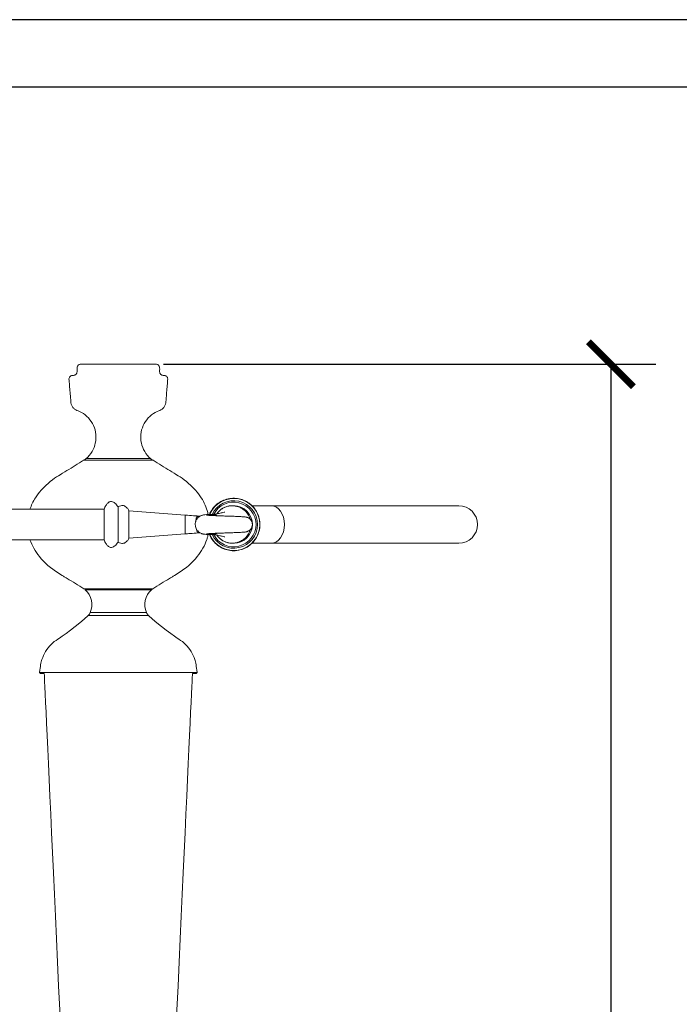
# Model space of a CAD drawing. Units: inches. Extents: x 0 to 2970, y 0 to 2100.
# Drawn here: x 2092 to 2443, y 1575 to 2100 of the extents above; entities that cross this region are included whole.
import ezdxf

# ---------------------------------------------------------------- set-up
doc = ezdxf.new("R2010")
doc.units = ezdxf.units.IN
doc.header["$MEASUREMENT"] = 0
doc.layers.get('Defpoints').update_dxf_attribs({"color": 251})
doc.styles.add('Text_Std', font='arial.ttf')
doc.dimstyles.new('Dim_Std', dxfattribs={"dimscale": 12, "dimtxt": 2, "dimasz": 2, "dimexe": 2, "dimexo": 2, "dimgap": 0.5, "dimtad": 1, "dimdec": 0, "dimzin": 0, "dimdsep": 46, "dimtxsty": 'Text_Std', "dimblk": 'ARCHTICK', "dimcen": 0.09, "dimclrd": 256, "dimclre": 256, "dimclrt": 256, "dimadec": 0, "dimazin": 0, "dimtfac": 1, "dimtdec": 0, "dimtmove": 2, "dimatfit": 3, "dimldrblk": 'CLOSEDBLANK', "dimfxl": 1, "dimtolj": 1, "dimtzin": 0, "dimlwd": -1, "dimlwe": -1, "dimarcsym": 1})

# ---------------------------------------------------------------- blocks, each defined once
blk = doc.blocks.new('_ArchTick')
at = {"color": 0, "linetype": 'ByBlock', "const_width": 0.15}
blk.add_lwpolyline([(-0.5, -0.5), (0.5, 0.5)], dxfattribs=at)
blk = doc.blocks.new('*D44')
at = {"transparency": 16777216}
for p, q in [((1925.73, 1830.84), (1779.32, 1830.84)), ((1803.32, 1830.84), (1803.32, 1125.79)), ((2120.24, 1125.79), (1779.32, 1125.79))]:
    blk.add_line(p, q, dxfattribs=at)
at = {"layer": 'Defpoints', "color": 0, "transparency": 16777216}
for p in [(1949.73, 1830.84), (1803.32, 1125.79), (2144.24, 1125.79)]:
    blk.add_point(p, dxfattribs=at)
at = {"transparency": 16777216, "xscale": 24, "yscale": 24, "zscale": 24}
for p, rotation in [((1803.32, 1830.84), 90), ((1803.32, 1125.79), 270)]:
    blk.add_blockref('_ArchTick', p, dxfattribs=dict(at, rotation=rotation))
at = {"transparency": 16777216, "insert": (1785.06, 1478.32), "char_height": 24, "attachment_point": 5, "rotation": 90, "style": 'Text_Std'}
blk.add_mtext('\\A1;705', dxfattribs=at)
blk = doc.blocks.new('_ClosedBlank')
at = {"color": 0, "linetype": 'ByBlock', "lineweight": -2}
for p, q in [((-1, 0.167), (0, 0)), ((-1, 0.167), (-1, -0.167)), ((0, 0), (-1, -0.167))]:
    blk.add_line(p, q, dxfattribs=at)
blk = doc.blocks.new('*D45')
at = {"transparency": 16777216}
for p, q in [((2168.24, 1916.33), (2430.7, 1916.33)), ((2406.7, 1916.33), (2406.7, 1125.79)), ((2168.24, 1125.79), (2430.7, 1125.79))]:
    blk.add_line(p, q, dxfattribs=at)
at = {"layer": 'Defpoints', "color": 0, "transparency": 16777216}
for p in [(2144.24, 1916.33), (2144.24, 1125.79), (2406.7, 1125.79)]:
    blk.add_point(p, dxfattribs=at)
at = {"transparency": 16777216, "xscale": 24, "yscale": 24, "zscale": 24}
for p, rotation in [((2406.7, 1916.33), 90), ((2406.7, 1125.79), 270)]:
    blk.add_blockref('_ArchTick', p, dxfattribs=dict(at, rotation=rotation))
at = {"transparency": 16777216, "insert": (2388.45, 1521.06), "char_height": 24, "attachment_point": 5, "rotation": 90, "style": 'Text_Std'}
blk.add_mtext('\\A1;791', dxfattribs=at)

msp = doc.modelspace()

# ---------------------------------------------------------------- linework, layer by layer
at = {"linetype": 'Continuous', "lineweight": 0, "extrusion": (-2.22045e-16, 1, -2.22045e-16)}
for p, q in [((1949.73, 1838.96), (2136.62, 1838.96)), ((2136.62, 1822.72), (2136.62, 1838.96)), ((2136.62, 1822.72), (2136.62, 1838.96)), ((2144.12, 1821.47), (2144.12, 1840.21)), ((2149.91, 1823.5), (2149.91, 1838.19)), ((2149.91, 1823.5), (2149.91, 1838.19)), ((2149.91, 1838.19), (2179.9, 1835.84)), ((2205.7, 1840.84), (2204.91, 1840.84)), ((2225.69, 1840.84), (2215.49, 1840.84)), ((2325.63, 1840.84), (2225.69, 1840.84)), ((2179.9, 1825.85), (2179.9, 1835.84)), ((2187.86, 1835.34), (2186.81, 1835.34)), ((1949.73, 1822.72), (2136.62, 1822.72)), ((2179.9, 1825.85), (2149.91, 1823.5)), ((2205.7, 1820.85), (2204.91, 1820.85)), ((2215.49, 1820.85), (2225.69, 1820.85)), ((2225.69, 1820.85), (2325.63, 1820.85)), ((2144.24, 1796.06), (2144.24, 1796.6)), ((2102.3, 1751.97), (2144.24, 1751.97)), ((2144.24, 1751.97), (2186.17, 1751.97))]:
    msp.add_line(p, q, dxfattribs=at)
at = {"linetype": 'Continuous', "lineweight": 0, "extrusion": (-2.22045e-16, -1, -2.22045e-16)}
msp.add_line((2187.86, 1826.35), (2186.81, 1826.35), dxfattribs=at)
at = {"color": 1, "lineweight": 0, "extrusion": (-2.22045e-16, 1, -2.22045e-16)}
msp.add_line((2144.24, 1796.6), (2144.24, 1796.06), dxfattribs=at)
at = {"linetype": 'Continuous', "lineweight": 0, "extrusion": (4.93038e-32, -2.22045e-16, -1)}
for centre, radius, start, end in [((-2120.54, 1873.59), 9.99, 229.5873, 238.5188), ((-2205.7, 1830.84), 13.89, 22.7342, 337.2658), ((-2205.7, 1830.84), 13.89, 22.7308, 337.2692), ((-2205.7, 1830.84), 9.99, 90, 180), ((-2325.63, 1830.84), 9.99, 90, 270), ((-2205.7, 1830.84), 9.99, 180, 270), ((-2123.31, 1792.34), 5, 121.4812, 131.8271), ((-2168.87, 1788.19), 10.56, 335.7678, 48.1729), ((-2124.68, 1785.91), 5, 204.2322, 225.4893)]:
    msp.add_arc(centre, radius, start, end, dxfattribs=at)
at = {"linetype": 'Continuous', "lineweight": 0}
for centre, radius, start, end in [((2167.93, 1873.59), 9.99, 229.5873, 238.5188), ((2205.7, 1830.84), 12.66, 205.1002, 154.8998), ((2205.7, 1830.84), 11.9, 207.1567, 152.8433), ((2205.7, 1830.84), 9.99, 270, 90), ((2204.88, 1830.84), 9.99, 16.611, 43.3226), ((2204.88, 1830.84), 9.99, 316.6774, 343.3951), ((2119.6, 1788.19), 10.56, 335.7678, 48.1729), ((2165.16, 1792.34), 5, 121.4812, 131.8271), ((2163.8, 1785.91), 5, 204.2322, 225.4893)]:
    msp.add_arc(centre, radius, start, end, dxfattribs=at)
for centre, major_axis, ratio, start_param, end_param in [((2225.69, 1830.84), (0, 9.99), 0.704142, -1.570796, 0), ((2186.77, 1830.84), (0, -4.5), 0.248732, -0.992637, 0.428562), ((2225.69, 1830.84), (0, -9.99), 0.704142, 0, 1.570796)]:
    msp.add_ellipse(centre, major_axis=major_axis, ratio=ratio, start_param=start_param, end_param=end_param, dxfattribs=at)
at = {"linetype": 'Continuous', "lineweight": 0, "extrusion": (4.93038e-32, -2.22045e-16, -1)}
for centre, major_axis, start_param, end_param in [((2193.07, 1830.98), (-1.42, 5.04), 0.222961, 0.273882), ((2193.07, 1830.71), (-1.42, -5.04), -0.274024, -0.223108)]:
    msp.add_ellipse(centre, major_axis=major_axis, ratio=0.999628, start_param=start_param, end_param=end_param, dxfattribs=at)
at = {"color": 1, "lineweight": 0}
msp.add_ellipse((2186.77, 1830.84), major_axis=(0, -4.5), ratio=0.248732, start_param=-0.995433, end_param=-0.992637, dxfattribs=at)
at = {"linetype": 'Continuous', "lineweight": 0}
for points, knots in [([(2127.02, 1865.98), (2128.24, 1867.02), (2129.34, 1868.3), (2131.02, 1871.13), (2131.63, 1872.66), (2132.31, 1875.8), (2132.39, 1877.39), (2132.08, 1880.51), (2131.67, 1882.08), (2130.33, 1885.07), (2129.42, 1886.46), (2127.22, 1888.83), (2125.94, 1889.82), (2123.18, 1891.36), (2122.08, 1891.66), (2121.14, 1892.16), (2120.69, 1892.49), (2119.94, 1893.28), (2119.64, 1893.73), (2119.18, 1894.69), (2119.04, 1895.2), (2118.91, 1896.23), (2118.77, 1898.08), (2118.46, 1901.91), (2118.25, 1904.36), (2117.99, 1907.44), (2117.93, 1908.15), (2117.92, 1908.46), (2117.94, 1908.68), (2118.07, 1909.1), (2118.16, 1909.3), (2118.4, 1909.64), (2118.54, 1909.8), (2118.88, 1910.06), (2119.08, 1910.16), (2119.48, 1910.3), (2119.69, 1910.33), (2120, 1910.34), (2119.96, 1910.34), (2120.04, 1910.34), (2120.1, 1910.34), (2120.2, 1910.34), (2120.16, 1910.33), (2120.56, 1910.35), (2120.79, 1910.39), (2121.2, 1910.56), (2121.39, 1910.68), (2121.72, 1910.96), (2121.86, 1911.13), (2122.08, 1911.49), (2122.15, 1911.69), (2122.25, 1912.09), (2122.25, 1912.29), (2122.25, 1913.31), (2122.11, 1914.11), (2122.38, 1915.08), (2122.48, 1915.29), (2122.73, 1915.65), (2122.88, 1915.81), (2123.22, 1916.06), (2123.41, 1916.16), (2123.8, 1916.29), (2124.01, 1916.33), (2124.31, 1916.33), (2126.09, 1916.33), (2132.92, 1916.33), (2138.58, 1916.33), (2144.24, 1916.33)], [-12.038432, -12.038432, -12.038432, -12.038432, -11.707969, -11.707969, -11.394152, -11.394152, -11.079561, -11.079561, -10.747984, -10.747984, -10.430134, -10.430134, -10.117723, -10.117723, -9.794512, -9.794512, -9.468513, -9.468513, -9.156553, -9.156553, -8.841655, -8.841655, -8.50755, -8.50755, -7.905628, -7.905628, -7.755148, -7.755148, -7.428422, -7.428422, -7.11282, -7.11282, -6.79151, -6.79151, -6.471545, -6.471545, -6.155551, -6.155551, -5.99136, -5.99136, -5.389438, -5.389438, -5.088477, -5.088477, -4.739849, -4.739849, -4.42405, -4.42405, -4.120282, -4.120282, -3.812207, -3.812207, -3.483857, -3.483857, -2.280014, -2.280014, -1.955991, -1.955991, -1.650156, -1.650156, -1.345234, -1.345234, -1.025506, -1.025506, -0.849454, -0.849454, 0, 0, 0, 0]), ([(2161.45, 1865.98), (2160.23, 1867.02), (2159.13, 1868.3), (2157.45, 1871.13), (2156.85, 1872.66), (2156.17, 1875.8), (2156.09, 1877.39), (2156.39, 1880.51), (2156.8, 1882.08), (2158.15, 1885.07), (2159.06, 1886.46), (2161.26, 1888.83), (2162.53, 1889.82), (2165.29, 1891.36), (2166.4, 1891.66), (2167.34, 1892.16), (2167.78, 1892.49), (2168.53, 1893.28), (2168.84, 1893.73), (2169.29, 1894.69), (2169.43, 1895.2), (2169.57, 1896.23), (2169.7, 1898.08), (2170.02, 1901.91), (2170.22, 1904.36), (2170.48, 1907.44), (2170.54, 1908.15), (2170.56, 1908.46), (2170.53, 1908.68), (2170.41, 1909.1), (2170.32, 1909.3), (2170.08, 1909.64), (2169.93, 1909.8), (2169.59, 1910.06), (2169.4, 1910.16), (2168.99, 1910.3), (2168.78, 1910.33), (2168.47, 1910.34), (2168.52, 1910.34), (2168.44, 1910.34), (2168.37, 1910.34), (2168.27, 1910.34), (2168.31, 1910.33), (2167.91, 1910.35), (2167.69, 1910.39), (2167.27, 1910.56), (2167.08, 1910.68), (2166.75, 1910.96), (2166.61, 1911.13), (2166.4, 1911.49), (2166.32, 1911.69), (2166.23, 1912.09), (2166.22, 1912.29), (2166.22, 1913.31), (2166.36, 1914.11), (2166.09, 1915.08), (2166, 1915.29), (2165.75, 1915.65), (2165.6, 1915.81), (2165.25, 1916.06), (2165.06, 1916.16), (2164.67, 1916.29), (2164.47, 1916.33), (2164.17, 1916.33), (2162.39, 1916.33), (2155.56, 1916.33), (2149.9, 1916.33), (2144.24, 1916.33)], [-12.038432, -12.038432, -12.038432, -12.038432, -11.707969, -11.707969, -11.394152, -11.394152, -11.079561, -11.079561, -10.747984, -10.747984, -10.430134, -10.430134, -10.117723, -10.117723, -9.794512, -9.794512, -9.468513, -9.468513, -9.156553, -9.156553, -8.841655, -8.841655, -8.50755, -8.50755, -7.905628, -7.905628, -7.755148, -7.755148, -7.428422, -7.428422, -7.11282, -7.11282, -6.79151, -6.79151, -6.471545, -6.471545, -6.155551, -6.155551, -5.99136, -5.99136, -5.389438, -5.389438, -5.088477, -5.088477, -4.739849, -4.739849, -4.42405, -4.42405, -4.120282, -4.120282, -3.812207, -3.812207, -3.483857, -3.483857, -2.280014, -2.280014, -1.955991, -1.955991, -1.650156, -1.650156, -1.345234, -1.345234, -1.025506, -1.025506, -0.849454, -0.849454, 0, 0, 0, 0]), ([(2097.12, 1838.96), (2097.82, 1841.04), (2098.8, 1843.08), (2101.81, 1847.83), (2104.09, 1850.44), (2110.01, 1855.57), (2113.11, 1857.31), (2116.03, 1859.11), (2117.52, 1860.02), (2120.5, 1861.84), (2121.98, 1862.75), (2124.23, 1864.13), (2125, 1864.6), (2125.76, 1865.06)], [-13.727825, -13.727825, -13.727825, -13.727825, -13.543318, -13.543318, -13.282273, -13.282273, -12.96492, -12.96492, -12.637751, -12.637751, -12.310583, -12.310583, -12.142544, -12.142544, -12.142544, -12.142544]), ([(2125.76, 1865.06), (2125.76, 1865.06), (2125.89, 1865.06), (2126.41, 1865.06), (2126.77, 1865.06), (2127.81, 1865.06), (2128.53, 1865.06), (2130.54, 1865.06), (2131.92, 1865.06), (2134.27, 1865.06), (2135.11, 1865.06), (2137.46, 1865.06), (2139.04, 1865.06), (2141.84, 1865.06), (2143.04, 1865.06), (2144.24, 1865.06)], [1.5708, 1.5708, 1.5708, 1.5708, 1.778632, 1.778632, 1.973341, 1.973341, 2.208912, 2.208912, 2.520446, 2.520446, 2.678134, 2.678134, 2.946884, 2.946884, 3.141593, 3.141593, 3.141593, 3.141593]), ([(2144.24, 1865.98), (2143.12, 1865.98), (2142, 1865.98), (2139.39, 1865.98), (2137.92, 1865.98), (2135.73, 1865.98), (2134.95, 1865.98), (2132.76, 1865.98), (2131.47, 1865.98), (2129.6, 1865.98), (2128.93, 1865.98), (2127.96, 1865.98), (2127.62, 1865.98), (2127.14, 1865.98), (2127.02, 1865.98), (2127.02, 1865.98)], [-3.141593, -3.141593, -3.141593, -3.141593, -2.946884, -2.946884, -2.678134, -2.678134, -2.520446, -2.520446, -2.208912, -2.208912, -1.973341, -1.973341, -1.778632, -1.778632, -1.5708, -1.5708, -1.5708, -1.5708]), ([(2161.45, 1865.98), (2161.45, 1865.98), (2161.43, 1865.98), (2161.26, 1865.98), (2160.93, 1865.98), (2160.03, 1865.98), (2159.54, 1865.98), (2158.01, 1865.98), (2156.8, 1865.98), (2154.25, 1865.98), (2152.97, 1865.98), (2149.99, 1865.98), (2148.27, 1865.98), (2145.76, 1865.98), (2145, 1865.98), (2144.24, 1865.98)], [1.570784, 1.570784, 1.570784, 1.570784, 1.657397, 1.657397, 1.920831, 1.920831, 2.115539, 2.115539, 2.436247, 2.436247, 2.699665, 2.699665, 3.009361, 3.009361, 3.141593, 3.141593, 3.141593, 3.141593]), ([(2144.24, 1865.06), (2145.05, 1865.06), (2145.87, 1865.06), (2148.56, 1865.06), (2150.42, 1865.06), (2153.61, 1865.06), (2154.98, 1865.06), (2157.72, 1865.06), (2159.02, 1865.06), (2160.66, 1865.06), (2161.18, 1865.06), (2162.15, 1865.06), (2162.51, 1865.06), (2162.69, 1865.06), (2162.71, 1865.06), (2162.71, 1865.06)], [-3.141593, -3.141593, -3.141593, -3.141593, -3.009361, -3.009361, -2.699665, -2.699665, -2.436247, -2.436247, -2.115539, -2.115539, -1.920831, -1.920831, -1.657397, -1.657397, -1.570784, -1.570784, -1.570784, -1.570784]), ([(2191.87, 1837.25), (2191.17, 1839.91), (2190.01, 1842.55), (2186.67, 1847.83), (2184.38, 1850.44), (2178.46, 1855.57), (2175.37, 1857.31), (2172.44, 1859.11), (2170.95, 1860.02), (2167.98, 1861.84), (2166.49, 1862.75), (2164.24, 1864.13), (2163.48, 1864.6), (2162.71, 1865.06)], [-13.778385, -13.778385, -13.778385, -13.778385, -13.543318, -13.543318, -13.282273, -13.282273, -12.96492, -12.96492, -12.637751, -12.637751, -12.310583, -12.310583, -12.142544, -12.142544, -12.142544, -12.142544]), ([(2144.12, 1840.21), (2143.54, 1841.06), (2142.97, 1841.72), (2142.17, 1842.41), (2141.93, 1842.59), (2141.35, 1842.93), (2141.01, 1843.05), (2140.44, 1843.12), (2140.22, 1843.12), (2139.77, 1843.03), (2139.56, 1842.95), (2139.1, 1842.7), (2138.85, 1842.51), (2138.28, 1841.95), (2137.95, 1841.53), (2137.29, 1840.44), (2136.95, 1839.76), (2136.62, 1838.96)], [0, 0, 0, 0, 0.2, 0.2, 0.289451, 0.289451, 0.418584, 0.418584, 0.509335, 0.509335, 0.59677, 0.59677, 0.699481, 0.699481, 0.843292, 0.843292, 1, 1, 1, 1]), ([(2192.78, 1836.21), (2193.11, 1837.01), (2193.52, 1837.78), (2194.6, 1839.43), (2195.33, 1840.3), (2196.95, 1841.82), (2197.87, 1842.49), (2199.81, 1843.59), (2200.86, 1844.02), (2203.01, 1844.62), (2204.12, 1844.79), (2206.35, 1844.86), (2207.48, 1844.77), (2209.67, 1844.31), (2210.74, 1843.94), (2212.75, 1842.98), (2213.7, 1842.37), (2215.43, 1840.96), (2216.21, 1840.14), (2217.55, 1838.36), (2218.12, 1837.38), (2219, 1835.33), (2219.32, 1834.24), (2219.68, 1832.04), (2219.74, 1830.91), (2219.57, 1828.69), (2219.35, 1827.58), (2218.66, 1825.46), (2218.18, 1824.43), (2217.01, 1822.53), (2216.3, 1821.65), (2214.71, 1820.08), (2213.82, 1819.39), (2211.9, 1818.25), (2210.87, 1817.79), (2208.73, 1817.14), (2207.62, 1816.94), (2205.39, 1816.81), (2204.26, 1816.88), (2202.07, 1817.29), (2200.99, 1817.62), (2198.95, 1818.54), (2197.98, 1819.12), (2196.22, 1820.49), (2195.42, 1821.29), (2194.03, 1823.04), (2193.44, 1824), (2192.91, 1825.17), (2192.84, 1825.32), (2192.78, 1825.48)], [4.124191, 4.124191, 4.124191, 4.124191, 6.713525, 6.713525, 10.062166, 10.062166, 13.410805, 13.410805, 16.759444, 16.759444, 20.108083, 20.108083, 23.456722, 23.456722, 26.805361, 26.805361, 30.154, 30.154, 33.502639, 33.502639, 36.851278, 36.851278, 40.199917, 40.199917, 43.548556, 43.548556, 46.897195, 46.897195, 50.245834, 50.245834, 53.594473, 53.594473, 56.943113, 56.943113, 60.291752, 60.291752, 63.640391, 63.640391, 66.98903, 66.98903, 70.337669, 70.337669, 73.686308, 73.686308, 77.034947, 77.034947, 80.383586, 80.383586, 80.888921, 80.888921, 80.888921, 80.888921]), ([(2149.91, 1838.19), (2149.63, 1838.74), (2149.32, 1839.21), (2148.66, 1839.98), (2148.31, 1840.29), (2147.64, 1840.69), (2147.32, 1840.81), (2146.68, 1840.94), (2146.37, 1840.95), (2145.68, 1840.87), (2145.3, 1840.77), (2144.65, 1840.5), (2144.39, 1840.37), (2144.12, 1840.21)], [0, 0, 0, 0, 0.2, 0.2, 0.4, 0.4, 0.567065, 0.567065, 0.718771, 0.718771, 0.889208, 0.889208, 1, 1, 1, 1]), ([(2204.91, 1840.84), (2203.85, 1840.84), (2202.76, 1840.66), (2200.74, 1839.99), (2199.78, 1839.49), (2198.07, 1838.2), (2197.33, 1837.44), (2196.71, 1836.55), (2196.7, 1836.54), (2196.7, 1836.54)], [-27.508494, -27.508494, -27.508494, -27.508494, -25.268269, -25.268269, -23.037443, -23.037443, -20.815141, -20.815141, -20.796076, -20.796076, -20.796076, -20.796076]), ([(2212.15, 1837.7), (2211.91, 1837.95), (2211.66, 1838.19), (2211.14, 1838.64), (2210.87, 1838.85), (2210.3, 1839.24), (2210.01, 1839.42), (2209.41, 1839.75), (2209.1, 1839.9), (2208.19, 1840.28), (2207.57, 1840.48), (2206.3, 1840.74), (2205.65, 1840.81), (2204.36, 1840.82), (2203.71, 1840.76), (2202.43, 1840.52), (2201.8, 1840.34), (2201.21, 1840.1), (2200.61, 1839.86), (2200.03, 1839.56), (2198.94, 1838.85), (2198.43, 1838.45), (2197.51, 1837.56), (2197.1, 1837.07), (2196.73, 1836.54)], [-33.170942, -33.170942, -33.170942, -33.170942, -32.43829, -32.43829, -31.718048, -31.718048, -30.997806, -30.997806, -30.277564, -30.277564, -28.920526, -28.920526, -27.563486, -27.563486, -26.206741, -26.206741, -24.849992, -24.849992, -24.849992, -23.49524, -23.49524, -22.140492, -22.140492, -20.806134, -20.806134, -20.806134, -20.806134]), ([(2204.91, 1840.84), (2204.94, 1840.84), (2204.97, 1840.84), (2205.64, 1840.83), (2206.29, 1840.76), (2207.57, 1840.5), (2208.19, 1840.3), (2209.1, 1839.91), (2209.41, 1839.76), (2210.01, 1839.43), (2210.31, 1839.25), (2210.87, 1838.86), (2211.14, 1838.65), (2211.66, 1838.2), (2211.92, 1837.95), (2212.15, 1837.7)], [27.508494, 27.508494, 27.508494, 27.508494, 27.563486, 27.563486, 28.920526, 28.920526, 30.277564, 30.277564, 30.997806, 30.997806, 31.718048, 31.718048, 32.43829, 32.43829, 33.170942, 33.170942, 33.170942, 33.170942]), ([(2179.9, 1835.84), (2181.38, 1835.73), (2182.87, 1835.63), (2185.14, 1835.46), (2185.96, 1835.4), (2186.76, 1835.34)], [0, 0, 0, 0, 4.464732, 4.464732, 6.972804, 6.972804, 6.972804, 6.972804]), ([(2185.44, 1832.35), (2185.4, 1832.24), (2185.38, 1832.12), (2185.26, 1831.64), (2185.22, 1831.24), (2185.22, 1830.84)], [1.176445, 1.176445, 1.176445, 1.176445, 1.550705, 1.550705, 2.759178, 2.759178, 2.759178, 2.759178]), ([(2185.44, 1832.35), (2185.44, 1832.37), (2185.44, 1832.39), (2185.48, 1832.75), (2185.53, 1833.07), (2185.62, 1833.56), (2185.66, 1833.74), (2185.73, 1834.01), (2185.76, 1834.1), (2185.86, 1834.39), (2185.93, 1834.56), (2186.08, 1834.86), (2186.16, 1834.98), (2186.24, 1835.08), (2186.35, 1835.2), (2186.46, 1835.29), (2186.64, 1835.34), (2186.7, 1835.35), (2186.76, 1835.34)], [11.15074, 11.15074, 11.15074, 11.15074, 11.236967, 11.236967, 12.513763, 12.513763, 13.327952, 13.327952, 13.827282, 13.827282, 14.891561, 14.891561, 15.955845, 15.955845, 15.955845, 17.32165, 17.32165, 18.024783, 18.024783, 18.024783, 18.024783]), ([(2185.57, 1832.72), (2185.77, 1833.24), (2186.06, 1833.73), (2186.76, 1834.56), (2187.18, 1834.92), (2187.83, 1835.33), (2188.04, 1835.44), (2188.41, 1835.61), (2188.58, 1835.67), (2188.95, 1835.8), (2189.16, 1835.85), (2189.49, 1835.92), (2189.62, 1835.94), (2189.98, 1836), (2190.19, 1836.02), (2190.9, 1836.1), (2191.46, 1836.13), (2192.36, 1836.19), (2192.58, 1836.2), (2192.8, 1836.21)], [0, 0, 0, 0, 1.66223, 1.66223, 3.282603, 3.282603, 4.017874, 4.017874, 4.585801, 4.585801, 5.429576, 5.429576, 6.209133, 6.209133, 7.674664, 7.674664, 10.987068, 10.987068, 11.985734, 11.985734, 11.985734, 11.985734]), ([(2186.81, 1835.34), (2186.78, 1835.34), (2186.75, 1835.33), (2186.65, 1835.27), (2186.58, 1835.18), (2186.52, 1835.05), (2186.47, 1834.95), (2186.42, 1834.82), (2186.32, 1834.51), (2186.28, 1834.33), (2186.22, 1834.04), (2186.2, 1833.95), (2186.18, 1833.85)], [-17.944571, -17.944571, -17.944571, -17.944571, -17.32165, -17.32165, -15.955845, -15.955845, -15.955845, -14.891561, -14.891561, -13.827282, -13.827282, -13.352781, -13.352781, -13.352781, -13.352781]), ([(2191.28, 1835.8), (2191.28, 1835.8), (2191.28, 1835.8), (2191.29, 1835.8), (2191.33, 1835.8), (2191.5, 1835.78), (2191.66, 1835.77), (2192.17, 1835.73), (2192.58, 1835.7), (2193.6, 1835.65), (2194.27, 1835.62), (2195.76, 1835.55), (2196.61, 1835.52), (2198.4, 1835.46), (2199.36, 1835.42), (2201.29, 1835.36), (2202.28, 1835.32), (2204.2, 1835.26), (2205.14, 1835.22), (2206.9, 1835.16), (2207.73, 1835.12), (2209.21, 1835.05), (2209.87, 1835.02), (2211, 1834.95), (2211.45, 1834.91), (2212.1, 1834.83), (2212.33, 1834.81), (2212.86, 1834.66), (2213.06, 1834.6), (2213.42, 1834.44), (2213.6, 1834.35), (2213.97, 1834.12), (2214.17, 1833.97), (2214.6, 1833.58), (2214.82, 1833.31), (2215.22, 1832.68), (2215.39, 1832.31), (2215.59, 1831.57), (2215.64, 1831.2), (2215.64, 1830.41), (2215.57, 1829.97), (2215.3, 1829.16), (2215.1, 1828.76), (2214.59, 1828.09), (2214.28, 1827.79), (2213.79, 1827.45), (2213.64, 1827.36), (2213.36, 1827.22), (2213.25, 1827.17), (2212.96, 1827.06), (2212.8, 1827.01), (2212.54, 1826.94), (2212.43, 1826.92), (2212.17, 1826.87), (2212.03, 1826.85), (2211.48, 1826.78), (2211.05, 1826.75), (2209.82, 1826.66), (2208.96, 1826.62), (2207.16, 1826.54), (2206.27, 1826.51), (2204.41, 1826.44), (2203.43, 1826.4), (2201.47, 1826.34), (2200.47, 1826.3), (2198.53, 1826.23), (2197.58, 1826.2), (2195.81, 1826.13), (2194.98, 1826.1), (2193.53, 1826.03), (2192.89, 1826), (2191.89, 1825.94), (2191.5, 1825.91), (2191.3, 1825.89), (2191.28, 1825.88), (2191.28, 1825.88)], [2.179503, 2.179503, 2.179503, 2.179503, 2.255498, 2.255498, 3.153566, 3.153566, 4.617323, 4.617323, 6.860106, 6.860106, 9.553156, 9.553156, 12.392779, 12.392779, 15.289747, 15.289747, 18.213479, 18.213479, 21.154663, 21.154663, 24.113188, 24.113188, 27.099597, 27.099597, 30.161568, 30.161568, 32.004302, 32.004302, 32.760316, 32.760316, 33.37095, 33.37095, 34.118742, 34.118742, 35.151378, 35.151378, 36.362314, 36.362314, 37.445976, 37.445976, 38.744047, 38.744047, 40.034416, 40.034416, 41.297727, 41.297727, 41.855636, 41.855636, 42.287153, 42.287153, 42.954075, 42.954075, 43.577285, 43.577285, 44.666454, 44.666454, 47.642379, 47.642379, 51.432976, 51.432976, 54.490438, 54.490438, 57.469586, 57.469586, 60.423923, 60.423923, 63.361358, 63.361358, 66.279876, 66.279876, 69.166036, 69.166036, 71.973743, 71.973743, 72.689509, 72.689509, 72.689509, 72.689509]), ([(2192, 1836.16), (2192, 1836.24), (2191.99, 1836.31), (2191.95, 1836.68), (2191.92, 1836.9), (2191.89, 1837.15), (2191.88, 1837.21), (2191.88, 1837.25), (2191.87, 1837.25), (2191.87, 1837.25)], [-34.637276, -34.637276, -34.637276, -34.637276, -34.22306, -34.22306, -32.458866, -32.458866, -31.254604, -31.254604, -30.848256, -30.848256, -30.848256, -30.848256]), ([(2193.43, 1836.17), (2193.34, 1836.19), (2193.25, 1836.2), (2193.08, 1836.21), (2193, 1836.21), (2192.88, 1836.21), (2192.84, 1836.21), (2192.8, 1836.21)], [-1.20824137, -1.20824137, -1.20824137, -1.20824137, -1.18861342, -1.18861342, -1.16898548, -1.16898548, -1.16031175, -1.16031175, -1.16031175, -1.16031175]), ([(2193.07, 1836.22), (2193.12, 1836.22), (2193.17, 1836.21), (2193.29, 1836.2), (2193.36, 1836.19), (2193.43, 1836.17)], [1.17416728, 1.17416728, 1.17416728, 1.17416728, 1.18861342, 1.18861342, 1.20824137, 1.20824137, 1.20824137, 1.20824137]), ([(2194.38, 1835.61), (2194.15, 1835.85), (2193.89, 1836.02), (2193.61, 1836.12), (2193.58, 1836.13), (2193.55, 1836.14), (2193.49, 1836.16), (2193.46, 1836.17), (2193.43, 1836.17)], [-3.618412, -3.618412, -3.618412, -3.618412, -0.62633, -0.62633, -0.62633, -0.291995, -0.291995, 0.042339, 0.042339, 0.042339, 0.042339]), ([(2193.43, 1836.17), (2193.47, 1836.17), (2193.51, 1836.16), (2193.6, 1836.14), (2193.64, 1836.13), (2193.69, 1836.12), (2194.09, 1836.02), (2194.49, 1835.84), (2194.87, 1835.59)], [-0.042339, -0.042339, -0.042339, -0.042339, 0.291995, 0.291995, 0.62633, 0.62633, 0.62633, 3.749249, 3.749249, 3.749249, 3.749249]), ([(2194.38, 1836.22), (2194.42, 1836.22), (2194.47, 1836.22), (2194.57, 1836.22), (2194.62, 1836.22), (2194.71, 1836.23), (2194.76, 1836.23), (2194.86, 1836.24), (2194.9, 1836.25), (2194.99, 1836.26), (2195.04, 1836.26), (2195.09, 1836.27)], [1.57076546, 1.57076546, 1.57076546, 1.57076546, 1.58951007, 1.58951007, 1.60825468, 1.60825468, 1.62699929, 1.62699929, 1.6457439, 1.6457439, 1.66448851, 1.66448851, 1.66448851, 1.66448851]), ([(2195.96, 1835.55), (2195.87, 1835.63), (2195.78, 1835.7), (2195.3, 1836.04), (2194.88, 1836.2), (2194.43, 1836.21), (2194.4, 1836.22), (2194.38, 1836.22)], [1.0661959, 1.0661959, 1.0661959, 1.0661959, 1.157853, 1.157853, 1.5455839, 1.5455839, 1.5707655, 1.5707655, 1.5707655, 1.5707655]), ([(2195.09, 1836.27), (2196.12, 1836.44), (2197.08, 1836.6), (2198.73, 1836.91), (2199.44, 1837.06), (2200.46, 1837.32), (2200.82, 1837.43), (2200.93, 1837.47), (2200.94, 1837.47), (2200.94, 1837.47)], [0, 0, 0, 0, 4.20654, 4.20654, 8.342228, 8.342228, 12.132885, 12.132885, 12.721984, 12.721984, 12.721984, 12.721984]), ([(2195.09, 1836.27), (2195.19, 1836.29), (2195.3, 1836.29), (2195.77, 1836.26), (2196.13, 1836.09), (2196.55, 1835.72), (2196.64, 1835.62), (2196.73, 1835.52)], [-1.6644885, -1.6644885, -1.6644885, -1.6644885, -1.5455839, -1.5455839, -1.157853, -1.157853, -1.0420498, -1.0420498, -1.0420498, -1.0420498]), ([(2185.22, 1830.84), (2185.22, 1830.82), (2185.22, 1830.79), (2185.23, 1830.36), (2185.28, 1829.96), (2185.43, 1829.36), (2185.49, 1829.16), (2185.56, 1828.97)], [2.759178, 2.759178, 2.759178, 2.759178, 2.832721, 2.832721, 4.076304, 4.076304, 4.771072, 4.771072, 4.771072, 4.771072]), ([(2192.8, 1825.48), (2192.1, 1825.51), (2191.49, 1825.55), (2190.71, 1825.61), (2190.46, 1825.63), (2190.07, 1825.68), (2189.91, 1825.7), (2189.6, 1825.75), (2189.45, 1825.77), (2189.13, 1825.85), (2188.97, 1825.89), (2188.58, 1826.01), (2188.35, 1826.1), (2187.89, 1826.32), (2187.65, 1826.46), (2187.1, 1826.85), (2186.79, 1827.12), (2186.18, 1827.8), (2185.89, 1828.23), (2185.64, 1828.79), (2185.6, 1828.88), (2185.56, 1828.97)], [0, 0, 0, 0, 3.102338, 3.102338, 4.715518, 4.715518, 5.811309, 5.811309, 6.635717, 6.635717, 7.327046, 7.327046, 8.108928, 8.108928, 8.94909, 8.94909, 10.173355, 10.173355, 11.697867, 11.697867, 12.000278, 12.000278, 12.000278, 12.000278]), ([(2125.92, 1796.6), (2124.43, 1797.52), (2122.93, 1798.43), (2119.93, 1800.27), (2118.43, 1801.19), (2115.44, 1803.02), (2116.05, 1802.59), (2108.29, 1807.46), (2104.83, 1810.44), (2099.91, 1816.57), (2098.21, 1819.61), (2097.14, 1822.72)], [-15.803076, -15.803076, -15.803076, -15.803076, -15.473507, -15.473507, -15.143939, -15.143939, -14.81437, -14.81437, -14.484801, -14.484801, -14.20808, -14.20808, -14.20808, -14.20808]), ([(2144.12, 1821.47), (2143.54, 1820.63), (2142.97, 1819.96), (2142.17, 1819.27), (2141.93, 1819.1), (2141.35, 1818.76), (2141.01, 1818.64), (2140.44, 1818.56), (2140.22, 1818.57), (2139.77, 1818.66), (2139.56, 1818.74), (2139.1, 1818.99), (2138.85, 1819.18), (2138.28, 1819.74), (2137.95, 1820.16), (2137.29, 1821.25), (2136.95, 1821.93), (2136.62, 1822.72)], [0, 0, 0, 0, 0.2, 0.2, 0.289451, 0.289451, 0.418584, 0.418584, 0.509335, 0.509335, 0.59677, 0.59677, 0.699481, 0.699481, 0.843292, 0.843292, 1, 1, 1, 1]), ([(2149.91, 1823.5), (2149.63, 1822.94), (2149.32, 1822.47), (2148.66, 1821.7), (2148.31, 1821.4), (2147.64, 1821), (2147.32, 1820.87), (2146.68, 1820.75), (2146.37, 1820.74), (2145.68, 1820.81), (2145.3, 1820.92), (2144.65, 1821.19), (2144.39, 1821.32), (2144.12, 1821.47)], [0, 0, 0, 0, 0.2, 0.2, 0.4, 0.4, 0.567065, 0.567065, 0.718771, 0.718771, 0.889208, 0.889208, 1, 1, 1, 1]), ([(2162.55, 1796.6), (2164.05, 1797.52), (2165.55, 1798.43), (2168.54, 1800.27), (2170.04, 1801.19), (2173.04, 1803.02), (2172.42, 1802.59), (2180.18, 1807.46), (2183.64, 1810.44), (2188.58, 1816.59), (2190.29, 1819.65), (2191.55, 1823.36), (2191.72, 1823.93), (2191.87, 1824.51)], [-15.803076, -15.803076, -15.803076, -15.803076, -15.473507, -15.473507, -15.143939, -15.143939, -14.81437, -14.81437, -14.484801, -14.484801, -14.206248, -14.206248, -14.155232, -14.155232, -14.155232, -14.155232]), ([(2186.79, 1826.35), (2185.36, 1826.24), (2183.89, 1826.13), (2181.57, 1825.97), (2180.73, 1825.91), (2179.9, 1825.85)], [0, 0, 0, 0, 4.498746, 4.498746, 7.013958, 7.013958, 7.013958, 7.013958]), ([(2191.87, 1824.51), (2191.87, 1824.51), (2191.87, 1824.51), (2191.88, 1824.54), (2191.89, 1824.6), (2191.91, 1824.82), (2191.94, 1825.03), (2191.98, 1825.37), (2191.99, 1825.45), (2192, 1825.52)], [-10.75108, -10.75108, -10.75108, -10.75108, -10.418073, -10.418073, -9.231963, -9.231963, -7.528581, -7.528581, -7.102072, -7.102072, -7.102072, -7.102072]), ([(2192.8, 1825.48), (2192.9, 1825.47), (2193, 1825.47), (2193.16, 1825.48), (2193.21, 1825.48), (2193.32, 1825.5), (2193.37, 1825.5), (2193.43, 1825.51)], [-0.04706518, -0.04706518, -0.04706518, -0.04706518, -0.02400282, -0.02400282, -0.01159461, -0.01159461, 0.00081361, 0.00081361, 0.00081361, 0.00081361]), ([(2193.43, 1825.51), (2193.38, 1825.5), (2193.34, 1825.49), (2193.25, 1825.48), (2193.21, 1825.48), (2193.14, 1825.47), (2193.1, 1825.47), (2193.07, 1825.47)], [-0.00081361, -0.00081361, -0.00081361, -0.00081361, 0.01159461, 0.01159461, 0.02400282, 0.02400282, 0.03323718, 0.03323718, 0.03323718, 0.03323718]), ([(2194.87, 1826.09), (2194.76, 1826.02), (2194.65, 1825.96), (2194.19, 1825.71), (2193.81, 1825.58), (2193.44, 1825.51), (2193.43, 1825.51), (2193.43, 1825.51)], [26.279378, 26.279378, 26.279378, 26.279378, 27.169594, 27.169594, 30.03475, 30.03475, 30.077089, 30.077089, 30.077089, 30.077089]), ([(2193.43, 1825.51), (2193.43, 1825.51), (2193.43, 1825.51), (2193.71, 1825.58), (2193.97, 1825.71), (2194.27, 1825.96), (2194.33, 1826.01), (2194.38, 1826.07)], [-30.077089, -30.077089, -30.077089, -30.077089, -30.03475, -30.03475, -27.169594, -27.169594, -26.410222, -26.410222, -26.410222, -26.410222]), ([(2194.38, 1825.47), (2194.8, 1825.47), (2195.22, 1825.61), (2195.73, 1825.95), (2195.85, 1826.04), (2195.96, 1826.14)], [-1.5707732, -1.5707732, -1.5707732, -1.5707732, -1.1828138, -1.1828138, -1.0662062, -1.0662062, -1.0662062, -1.0662062]), ([(2195.09, 1825.42), (2195.04, 1825.42), (2194.99, 1825.43), (2194.9, 1825.44), (2194.86, 1825.45), (2194.76, 1825.46), (2194.71, 1825.46), (2194.62, 1825.47), (2194.57, 1825.47), (2194.47, 1825.47), (2194.42, 1825.47), (2194.38, 1825.47)], [-1.66449745, -1.66449745, -1.66449745, -1.66449745, -1.6457526, -1.6457526, -1.62700775, -1.62700775, -1.60826289, -1.60826289, -1.58951804, -1.58951804, -1.57077319, -1.57077319, -1.57077319, -1.57077319]), ([(2196.73, 1826.17), (2196.62, 1826.04), (2196.51, 1825.92), (2196.06, 1825.55), (2195.69, 1825.41), (2195.25, 1825.4), (2195.17, 1825.4), (2195.09, 1825.42)], [1.0420599, 1.0420599, 1.0420599, 1.0420599, 1.1828138, 1.1828138, 1.5740917, 1.5740917, 1.6644975, 1.6644975, 1.6644975, 1.6644975]), ([(2200.94, 1824.22), (2200.94, 1824.22), (2200.93, 1824.22), (2200.88, 1824.24), (2200.76, 1824.28), (2200.34, 1824.4), (2199.99, 1824.49), (2199.07, 1824.7), (2198.47, 1824.83), (2196.99, 1825.1), (2196.07, 1825.26), (2195.09, 1825.42)], [35.308399, 35.308399, 35.308399, 35.308399, 35.830885, 35.830885, 37.823686, 37.823686, 40.65285, 40.65285, 44.040212, 44.040212, 48.044751, 48.044751, 48.044751, 48.044751]), ([(2196.7, 1825.15), (2196.82, 1824.97), (2196.95, 1824.79), (2197.75, 1823.79), (2198.55, 1823.07), (2200.33, 1821.9), (2201.31, 1821.46), (2203.18, 1820.96), (2204.05, 1820.85), (2204.91, 1820.85)], [-12.363557, -12.363557, -12.363557, -12.363557, -11.908938, -11.908938, -9.683063, -9.683063, -7.462289, -7.462289, -5.648709, -5.648709, -5.648709, -5.648709]), ([(2196.73, 1825.14), (2197.02, 1824.73), (2197.33, 1824.34), (2198.12, 1823.52), (2198.61, 1823.09), (2199.67, 1822.34), (2200.24, 1822.01), (2201.41, 1821.48), (2202.03, 1821.27), (2203.3, 1820.98), (2203.95, 1820.9), (2205.23, 1820.86), (2205.89, 1820.9), (2207.17, 1821.11), (2207.8, 1821.28), (2209.11, 1821.76), (2209.79, 1822.11), (2211.04, 1822.94), (2211.63, 1823.44), (2212.15, 1823.99)], [-12.353407, -12.353407, -12.353407, -12.353407, -11.30874, -11.30874, -9.953187, -9.953187, -8.597638, -8.597638, -7.240974, -7.240974, -5.884314, -5.884314, -4.527258, -4.527258, -3.170206, -3.170206, -1.585773, -1.585773, 0.012414, 0.012414, 0.012414, 0.012414]), ([(2212.15, 1823.99), (2211.63, 1823.43), (2211.05, 1822.94), (2209.79, 1822.1), (2209.11, 1821.75), (2207.8, 1821.26), (2207.16, 1821.09), (2205.99, 1820.89), (2205.45, 1820.85), (2204.91, 1820.85)], [-0.012414, -0.012414, -0.012414, -0.012414, 1.585773, 1.585773, 3.170206, 3.170206, 4.527258, 4.527258, 5.648709, 5.648709, 5.648709, 5.648709]), ([(2144.24, 1796.6), (2143.05, 1796.6), (2141.86, 1796.6), (2139.08, 1796.6), (2137.51, 1796.6), (2135.18, 1796.6), (2134.36, 1796.6), (2132.03, 1796.6), (2130.66, 1796.6), (2128.67, 1796.6), (2127.95, 1796.6), (2126.92, 1796.6), (2126.56, 1796.6), (2126.06, 1796.6), (2125.92, 1796.6), (2125.92, 1796.6)], [-3.141593, -3.141593, -3.141593, -3.141593, -2.946884, -2.946884, -2.677536, -2.677536, -2.520147, -2.520147, -2.208613, -2.208613, -1.973341, -1.973341, -1.778632, -1.778632, -1.5708, -1.5708, -1.5708, -1.5708]), ([(2126.65, 1796.06), (2126.65, 1796.06), (2126.77, 1796.06), (2127.26, 1796.06), (2127.61, 1796.06), (2128.59, 1796.06), (2129.28, 1796.06), (2131.19, 1796.06), (2132.51, 1796.06), (2134.75, 1796.06), (2135.54, 1796.06), (2137.78, 1796.06), (2139.28, 1796.06), (2141.95, 1796.06), (2143.1, 1796.06), (2144.24, 1796.06)], [1.5708, 1.5708, 1.5708, 1.5708, 1.778632, 1.778632, 1.973341, 1.973341, 2.208613, 2.208613, 2.520147, 2.520147, 2.677536, 2.677536, 2.946884, 2.946884, 3.141593, 3.141593, 3.141593, 3.141593]), ([(2162.55, 1796.6), (2162.55, 1796.6), (2162.53, 1796.6), (2162.34, 1796.6), (2161.99, 1796.6), (2161.03, 1796.6), (2160.52, 1796.6), (2158.88, 1796.6), (2157.6, 1796.6), (2154.88, 1796.6), (2153.52, 1796.6), (2150.35, 1796.6), (2148.51, 1796.6), (2145.84, 1796.6), (2145.04, 1796.6), (2144.24, 1796.6)], [1.570784, 1.570784, 1.570784, 1.570784, 1.657993, 1.657993, 1.920831, 1.920831, 2.115539, 2.115539, 2.436843, 2.436843, 2.699665, 2.699665, 3.010559, 3.010559, 3.141593, 3.141593, 3.141593, 3.141593]), ([(2144.24, 1796.06), (2145.01, 1796.06), (2145.77, 1796.06), (2148.34, 1796.06), (2150.11, 1796.06), (2153.15, 1796.06), (2154.46, 1796.06), (2157.07, 1796.06), (2158.31, 1796.06), (2159.87, 1796.06), (2160.37, 1796.06), (2161.29, 1796.06), (2161.63, 1796.06), (2161.81, 1796.06), (2161.83, 1796.06), (2161.83, 1796.06)], [-3.141593, -3.141593, -3.141593, -3.141593, -3.010559, -3.010559, -2.699665, -2.699665, -2.436843, -2.436843, -2.115539, -2.115539, -1.920831, -1.920831, -1.657993, -1.657993, -1.570784, -1.570784, -1.570784, -1.570784]), ([(2102.3, 1751.97), (2102.57, 1755.22), (2103.06, 1757.41), (2104.01, 1760.35), (2104.66, 1761.78), (2106.3, 1764.47), (2107.28, 1765.72), (2109.48, 1767.93), (2110.7, 1768.9), (2113.26, 1770.49), (2123.18, 1777.43), (2128.18, 1782.35)], [-18.414385, -18.414385, -18.414385, -18.414385, -18.181551, -18.181551, -17.948717, -17.948717, -17.715882, -17.715882, -17.483048, -17.483048, -17.250214, -17.250214, -17.250214, -17.250214]), ([(2128.18, 1782.35), (2128.18, 1782.35), (2128.3, 1782.35), (2128.74, 1782.35), (2129.06, 1782.35), (2129.95, 1782.35), (2130.56, 1782.35), (2132.28, 1782.35), (2133.48, 1782.35), (2135.49, 1782.35), (2136.19, 1782.35), (2138.25, 1782.35), (2139.67, 1782.35), (2142.15, 1782.35), (2143.2, 1782.35), (2144.24, 1782.35)], [1.5708, 1.5708, 1.5708, 1.5708, 1.778632, 1.778632, 1.973341, 1.973341, 2.204116, 2.204116, 2.51565, 2.51565, 2.668542, 2.668542, 2.946884, 2.946884, 3.141593, 3.141593, 3.141593, 3.141593]), ([(2144.24, 1783.86), (2143.26, 1783.86), (2142.29, 1783.86), (2139.97, 1783.86), (2138.64, 1783.86), (2136.72, 1783.86), (2136.07, 1783.86), (2134.18, 1783.86), (2133.07, 1783.86), (2131.46, 1783.86), (2130.88, 1783.86), (2130.05, 1783.86), (2129.76, 1783.86), (2129.34, 1783.86), (2129.23, 1783.86), (2129.23, 1783.86)], [-3.141593, -3.141593, -3.141593, -3.141593, -2.946884, -2.946884, -2.668542, -2.668542, -2.51565, -2.51565, -2.204116, -2.204116, -1.973341, -1.973341, -1.778632, -1.778632, -1.5708, -1.5708, -1.5708, -1.5708]), ([(2159.24, 1783.86), (2159.24, 1783.86), (2159.18, 1783.86), (2158.91, 1783.86), (2158.67, 1783.86), (2158, 1783.86), (2157.57, 1783.86), (2156.31, 1783.86), (2155.38, 1783.86), (2153.21, 1783.86), (2151.98, 1783.86), (2149.35, 1783.86), (2147.95, 1783.86), (2145.77, 1783.86), (2145, 1783.86), (2144.24, 1783.86)], [1.570784, 1.570784, 1.570784, 1.570784, 1.726122, 1.726122, 1.920831, 1.920831, 2.115539, 2.115539, 2.40683, 2.40683, 2.699665, 2.699665, 2.988415, 2.988415, 3.141593, 3.141593, 3.141593, 3.141593]), ([(2144.24, 1782.35), (2145.06, 1782.35), (2145.88, 1782.35), (2148.21, 1782.35), (2149.71, 1782.35), (2152.52, 1782.35), (2153.84, 1782.35), (2156.16, 1782.35), (2157.16, 1782.35), (2158.51, 1782.35), (2158.96, 1782.35), (2159.68, 1782.35), (2159.94, 1782.35), (2160.23, 1782.35), (2160.29, 1782.35), (2160.29, 1782.35)], [-3.141593, -3.141593, -3.141593, -3.141593, -2.988415, -2.988415, -2.699665, -2.699665, -2.40683, -2.40683, -2.115539, -2.115539, -1.920831, -1.920831, -1.726122, -1.726122, -1.570784, -1.570784, -1.570784, -1.570784]), ([(2186.17, 1751.97), (2185.9, 1755.22), (2185.41, 1757.41), (2184.47, 1760.35), (2183.81, 1761.78), (2182.18, 1764.47), (2181.2, 1765.72), (2178.99, 1767.93), (2177.77, 1768.9), (2175.21, 1770.49), (2165.3, 1777.43), (2160.29, 1782.35)], [-18.414385, -18.414385, -18.414385, -18.414385, -18.181551, -18.181551, -17.948717, -17.948717, -17.715882, -17.715882, -17.483048, -17.483048, -17.250214, -17.250214, -17.250214, -17.250214]), ([(2131.51, 1141.78), (2131.61, 1141.78), (2131.66, 1141.68), (2132.19, 1141.88), (2132.28, 1141.94), (2132.45, 1142.07), (2132.52, 1142.15), (2132.63, 1142.33), (2132.68, 1142.43), (2132.72, 1142.58), (2132.73, 1142.63), (2132.74, 1142.79), (2104.8, 1750.99), (2104.78, 1751.09), (2104.76, 1751.14), (2104.7, 1751.24), (2104.66, 1751.28), (2104.58, 1751.35), (2104.53, 1751.37), (2104.44, 1751.41), (2104.39, 1751.42), (2104.28, 1751.43), (2104.07, 1751.43), (2103.56, 1751.43), (2103.22, 1751.43), (2102.71, 1751.43), (2102.72, 1751.43), (2102.61, 1751.46), (2102.56, 1751.49), (2102.47, 1751.55), (2102.44, 1751.58), (2102.37, 1751.67), (2102.35, 1751.71), (2102.31, 1751.82), (2102.3, 1751.87), (2102.3, 1751.94), (2102.3, 1751.95), (2102.3, 1751.97)], [-25.20871, -25.20871, -25.20871, -25.20871, -23.849845, -23.849845, -23.533905, -23.533905, -23.211708, -23.211708, -22.893039, -22.893039, -22.734418, -22.734418, -22.41175, -22.41175, -22.076297, -22.076297, -21.765246, -21.765246, -21.459949, -21.459949, -21.144512, -21.144512, -20.802172, -20.802172, -20.122739, -20.122739, -19.783023, -19.783023, -19.466236, -19.466236, -19.147942, -19.147942, -18.824178, -18.824178, -18.508742, -18.508742, -18.414385, -18.414385, -18.414385, -18.414385]), ([(2156.97, 1141.78), (2156.86, 1141.78), (2156.82, 1141.68), (2156.29, 1141.88), (2156.19, 1141.94), (2156.03, 1142.07), (2155.96, 1142.15), (2155.84, 1142.33), (2155.8, 1142.43), (2155.76, 1142.58), (2155.75, 1142.63), (2155.73, 1142.79), (2183.67, 1750.99), (2183.7, 1751.09), (2183.72, 1751.14), (2183.78, 1751.24), (2183.81, 1751.28), (2183.89, 1751.35), (2183.94, 1751.37), (2184.04, 1751.41), (2184.09, 1751.42), (2184.19, 1751.43), (2184.4, 1751.43), (2184.91, 1751.43), (2185.25, 1751.43), (2185.76, 1751.43), (2185.76, 1751.43), (2185.86, 1751.46), (2185.91, 1751.49), (2186, 1751.55), (2186.04, 1751.58), (2186.1, 1751.67), (2186.13, 1751.71), (2186.16, 1751.82), (2186.17, 1751.87), (2186.17, 1751.94), (2186.17, 1751.95), (2186.17, 1751.97)], [-25.20871, -25.20871, -25.20871, -25.20871, -23.849845, -23.849845, -23.533905, -23.533905, -23.211708, -23.211708, -22.893039, -22.893039, -22.734418, -22.734418, -22.41175, -22.41175, -22.076297, -22.076297, -21.765246, -21.765246, -21.459949, -21.459949, -21.144512, -21.144512, -20.802172, -20.802172, -20.122739, -20.122739, -19.783023, -19.783023, -19.466236, -19.466236, -19.147942, -19.147942, -18.824178, -18.824178, -18.508742, -18.508742, -18.414385, -18.414385, -18.414385, -18.414385])]:
    msp.add_open_spline(points, degree=3, knots=knots, dxfattribs=at)
for points in [[(2185.44, 1832.35), (2185.48, 1832.48), (2185.52, 1832.6), (2185.57, 1832.72)], [(2193.07, 1836.22), (2193.52, 1836.22), (2193.95, 1836.22), (2194.38, 1836.22)], [(2194.38, 1825.47), (2193.95, 1825.47), (2193.52, 1825.47), (2193.07, 1825.47)]]:
    msp.add_open_spline(points, degree=3, dxfattribs=at)
at = {"color": 1, "lineweight": 0}
msp.add_open_spline([(2186.18, 1833.85), (2186.18, 1833.85), (2186.18, 1833.84), (2186.18, 1833.83), (2186.18, 1833.83), (2186.18, 1833.83)], degree=3, knots=[-13.35278051, -13.35278051, -13.35278051, -13.35278051, -13.32795242, -13.32795242, -13.31004262, -13.31004262, -13.31004262, -13.31004262], dxfattribs=at)
at = {"layer": 'Defpoints'}
for points in [[(0, 0), (2970, 0), (2970, 2100), (0, 2100)], [(2945, 2064.01), (25, 2064.01), (25, 310), (2945, 310)]]:
    msp.add_lwpolyline(points, close=True, dxfattribs=at)

# ---------------------------------------------------------------- dimensions: what is measured, and where the dimension line sits
dim = msp.add_linear_dim(base=(2406.7, 1125.79), p1=(2144.24, 1916.33), p2=(2144.24, 1125.79), angle=90, dimstyle='Dim_Std')
dim.commit()
dim.dimension.update_dxf_attribs({"geometry": '*D45', "text_midpoint": (2388.45, 1521.06)})
dim = msp.add_linear_dim(base=(1803.32, 1125.79), p1=(1949.73, 1830.84), p2=(2144.24, 1125.79), angle=90, dimstyle='Dim_Std', override={"dimlfac": 1})
dim.commit()
dim.dimension.update_dxf_attribs({"geometry": '*D44', "text_midpoint": (1785.06, 1478.32)})

doc.saveas('drawing.dxf')
